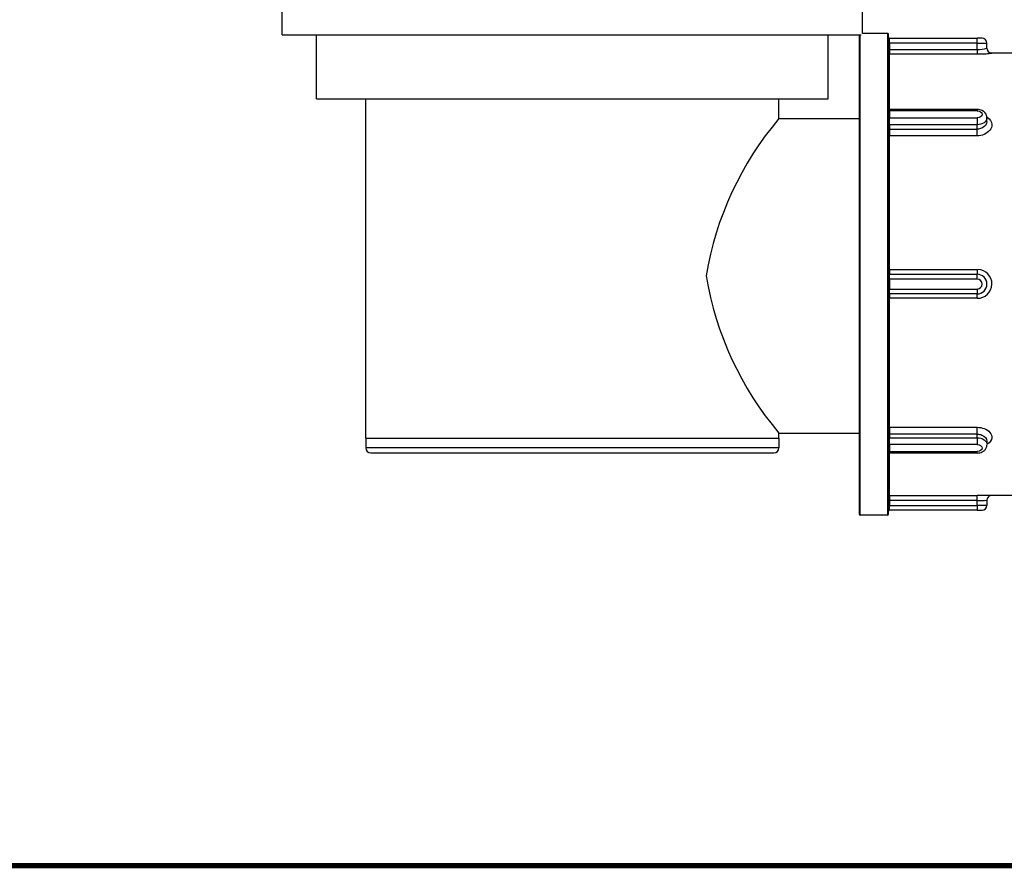
# Model space of a CAD drawing. Units: inches. Extents: x -337 to 2817, y -1893 to 306.
# Drawn here: x 563 to 662, y -481 to -396 of the extents above; entities that cross this region are included whole.
import ezdxf

# ---------------------------------------------------------------- set-up
doc = ezdxf.new("R2010")
doc.units = ezdxf.units.IN
doc.header["$MEASUREMENT"] = 0
doc.layers.add('waste', color=7, linetype='Continuous')

# ---------------------------------------------------------------- blocks, each defined once
blk = doc.blocks.new('block 52')
at = {"layer": 'Defpoints', "color": 7, "lineweight": 211, "true_color": 0xffffff}
blk.add_open_spline([(37.942, -481.226), (38.698, -481.229), (39.453, -481.228), (40.209, -481.228), (40.965, -481.228), (41.721, -481.228), (42.477, -481.228), (43.989, -481.228), (45.5, -481.228), (47.012, -481.228), (50.036, -481.228), (53.059, -481.228), (56.082, -481.228), (62.129, -481.228), (68.176, -481.228), (74.223, -481.228), (86.317, -481.228), (98.411, -481.228), (110.504, -481.228), (134.692, -481.228), (158.879, -481.228), (183.067, -481.228), (231.442, -481.228), (279.817, -481.228), (328.192, -481.228), (424.942, -481.228), (521.692, -481.228), (618.442, -481.228), (715.193, -481.228), (811.943, -481.228), (908.693, -481.228), (957.068, -481.228), (1005.443, -481.228), (1053.818, -481.228), (1078.005, -481.228), (1102.193, -481.228), (1126.38, -481.228), (1138.474, -481.228), (1150.568, -481.228), (1162.662, -481.228), (1168.709, -481.228), (1174.756, -481.228), (1180.802, -481.228), (1183.826, -481.228), (1186.849, -481.228), (1189.873, -481.228), (1191.384, -481.228), (1192.896, -481.228), (1194.408, -481.228), (1195.164, -481.228), (1195.92, -481.228), (1196.675, -481.228), (1197.431, -481.228), (1198.187, -481.229), (1198.943, -481.226)], degree=3, knots=[0, 0, 0, 0, 1, 1, 1, 2, 2, 2, 3, 3, 3, 4, 4, 4, 5, 5, 5, 6, 6, 6, 7, 7, 7, 8, 8, 8, 9, 9, 9, 10, 10, 10, 11, 11, 11, 12, 12, 12, 13, 13, 13, 14, 14, 14, 15, 15, 15, 16, 16, 16, 17, 17, 17, 18, 18, 18, 18], dxfattribs=at)
blk = doc.blocks.new('block 129')
at = {"layer": 'Defpoints', "color": 7, "lineweight": 211, "true_color": 0xffffff}
blk.add_open_spline([(37.946, -481.127), (38.702, -481.13), (39.458, -481.129), (40.214, -481.129), (40.97, -481.129), (41.725, -481.129), (42.481, -481.129), (43.993, -481.129), (45.505, -481.129), (47.016, -481.129), (50.04, -481.129), (53.063, -481.129), (56.087, -481.129), (62.133, -481.129), (68.18, -481.129), (74.227, -481.129), (86.321, -481.129), (98.414, -481.129), (110.508, -481.129), (134.696, -481.129), (158.883, -481.129), (183.07, -481.129), (231.445, -481.129), (279.82, -481.129), (328.194, -481.129), (424.944, -481.129), (521.693, -481.129), (618.442, -481.129), (715.192, -481.129), (811.941, -481.129), (908.691, -481.129), (957.065, -481.129), (1005.44, -481.129), (1053.815, -481.129), (1078.002, -481.129), (1102.189, -481.129), (1126.377, -481.129), (1138.47, -481.129), (1150.564, -481.129), (1162.658, -481.129), (1168.704, -481.129), (1174.751, -481.129), (1180.798, -481.129), (1183.822, -481.129), (1186.845, -481.129), (1189.868, -481.129), (1191.38, -481.129), (1192.892, -481.129), (1194.404, -481.129), (1195.159, -481.129), (1195.915, -481.129), (1196.671, -481.129), (1197.427, -481.129), (1198.183, -481.13), (1198.939, -481.127)], degree=3, knots=[0, 0, 0, 0, 1, 1, 1, 2, 2, 2, 3, 3, 3, 4, 4, 4, 5, 5, 5, 6, 6, 6, 7, 7, 7, 8, 8, 8, 9, 9, 9, 10, 10, 10, 11, 11, 11, 12, 12, 12, 13, 13, 13, 14, 14, 14, 15, 15, 15, 16, 16, 16, 17, 17, 17, 18, 18, 18, 18], dxfattribs=at)
blk = doc.blocks.new('block 1004')
at = {"layer": 'waste', "color": 7, "lineweight": 25, "true_color": 0xffffff}
blk.add_lwpolyline([(650.647, -397.385), (659.509, -397.385)], dxfattribs=at)
blk = doc.blocks.new('block 1005')
at = {"layer": 'waste', "color": 7, "lineweight": 25, "true_color": 0xffffff}
blk.add_lwpolyline([(659.509, -397.883), (650.647, -397.883)], dxfattribs=at)
blk = doc.blocks.new('block 1006')
at = {"layer": 'waste', "color": 7, "lineweight": 25, "true_color": 0xffffff}
blk.add_lwpolyline([(659.509, -398.517), (659.509, -397.883)], dxfattribs=at)
blk = doc.blocks.new('block 1007')
at = {"layer": 'waste', "color": 7, "lineweight": 25, "true_color": 0xffffff}
blk.add_open_spline([(659.509, -398.517), (659.845, -398.538), (660.182, -398.499), (660.505, -398.403)], degree=3, dxfattribs=at)
blk = doc.blocks.new('block 1008')
at = {"layer": 'waste', "color": 7, "lineweight": 25, "true_color": 0xffffff}
blk.add_lwpolyline([(650.647, -398.517), (659.509, -398.517)], dxfattribs=at)
blk = doc.blocks.new('block 1009')
at = {"layer": 'waste', "color": 7, "lineweight": 25, "true_color": 0xffffff}
blk.add_lwpolyline([(659.509, -406.593), (659.509, -406.145)], dxfattribs=at)
blk = doc.blocks.new('block 1010')
at = {"layer": 'waste', "color": 7, "lineweight": 25, "true_color": 0xffffff}
blk.add_lwpolyline([(650.647, -406.593), (659.509, -406.593)], dxfattribs=at)
blk = doc.blocks.new('block 1011')
at = {"layer": 'waste', "color": 7, "lineweight": 25, "true_color": 0xffffff}
blk.add_open_spline([(660.505, -405.808), (660.504, -406.079), (660.292, -406.361), (659.975, -406.498), (659.832, -406.56), (659.67, -406.593), (659.509, -406.593)], degree=3, knots=[0, 0, 0, 0, 1, 1, 1, 2, 2, 2, 2], dxfattribs=at)
blk = doc.blocks.new('block 1012')
at = {"layer": 'waste', "color": 7, "lineweight": 25, "true_color": 0xffffff}
blk.add_lwpolyline([(659.509, -404.736), (650.647, -404.736)], dxfattribs=at)
blk = doc.blocks.new('block 1013')
at = {"layer": 'waste', "color": 7, "lineweight": 25, "true_color": 0xffffff}
blk.add_lwpolyline([(659.509, -406.145), (650.647, -406.145)], dxfattribs=at)
blk = doc.blocks.new('block 1014')
at = {"layer": 'waste', "color": 7, "lineweight": 25, "true_color": 0xffffff}
blk.add_lwpolyline([(650.647, -405.44), (659.509, -405.44)], dxfattribs=at)
blk = doc.blocks.new('block 1015')
at = {"layer": 'waste', "color": 7, "lineweight": 25, "true_color": 0xffffff}
blk.add_lwpolyline([(659.509, -423.274), (650.647, -423.274)], dxfattribs=at)
blk = doc.blocks.new('block 1016')
at = {"layer": 'waste', "color": 7, "lineweight": 25, "true_color": 0xffffff}
blk.add_lwpolyline([(650.647, -422.776), (659.509, -422.776)], dxfattribs=at)
blk = doc.blocks.new('block 1017')
at = {"layer": 'waste', "color": 7, "lineweight": 25, "true_color": 0xffffff}
blk.add_lwpolyline([(659.509, -421.781), (650.647, -421.781)], dxfattribs=at)
blk = doc.blocks.new('block 1018')
at = {"layer": 'waste', "color": 7, "lineweight": 25, "true_color": 0xffffff}
blk.add_lwpolyline([(650.647, -421.283), (659.509, -421.283)], dxfattribs=at)
blk = doc.blocks.new('block 1019')
at = {"layer": 'waste', "color": 7, "lineweight": 25, "true_color": 0xffffff}
blk.add_open_spline([(660.892, -398.883), (660.968, -398.887), (661.009, -398.893), (661.002, -398.903), (660.988, -398.92), (660.823, -398.947), (660.553, -398.97), (660.385, -398.985), (660.175, -398.998), (659.948, -399.005), (659.806, -399.009), (659.657, -399.012), (659.509, -399.012)], degree=3, knots=[0, 0, 0, 0, 1, 1, 1, 2, 2, 2, 3, 3, 3, 4, 4, 4, 4], dxfattribs=at)
blk = doc.blocks.new('block 1020')
at = {"layer": 'waste', "color": 7, "lineweight": 25, "true_color": 0xffffff}
blk.add_lwpolyline([(659.509, -399.012), (650.647, -399.012)], dxfattribs=at)
blk = doc.blocks.new('block 1021')
at = {"layer": 'waste', "color": 7, "lineweight": 25, "true_color": 0xffffff}
blk.add_open_spline([(660.5, -405.357), (660.835, -405.585), (660.997, -405.852), (661.003, -406.128), (661.011, -406.523), (660.691, -406.929), (660.208, -407.124), (659.994, -407.21), (659.751, -407.257), (659.509, -407.257)], degree=3, knots=[0, 0, 0, 0, 1, 1, 1, 2, 2, 2, 3, 3, 3, 3], dxfattribs=at)
blk = doc.blocks.new('block 1022')
at = {"layer": 'waste', "color": 7, "lineweight": 25, "true_color": 0xffffff}
blk.add_lwpolyline([(659.509, -407.257), (650.647, -407.257)], dxfattribs=at)
blk = doc.blocks.new('block 1023')
at = {"layer": 'waste', "color": 7, "lineweight": 25, "true_color": 0xffffff}
blk.add_lwpolyline([(650.647, -420.796), (659.509, -420.796)], dxfattribs=at)
blk = doc.blocks.new('block 1024')
at = {"layer": 'waste', "color": 7, "lineweight": 25, "true_color": 0xffffff}
blk.add_open_spline([(659.509, -423.718), (660.316, -423.736), (660.985, -423.096), (661.002, -422.289), (661.02, -421.482), (660.38, -420.813), (659.573, -420.796)], degree=3, knots=[0, 0, 0, 0, 1, 1, 1, 2, 2, 2, 2], dxfattribs=at)
blk = doc.blocks.new('block 1025')
at = {"layer": 'waste', "color": 7, "lineweight": 25, "true_color": 0xffffff}
blk.add_lwpolyline([(659.509, -423.718), (650.647, -423.718)], dxfattribs=at)
blk = doc.blocks.new('block 1026')
at = {"layer": 'waste', "color": 7, "lineweight": 25, "true_color": 0xffffff}
blk.add_lwpolyline([(660.622, -443.686), (659.509, -443.68)], dxfattribs=at)
blk = doc.blocks.new('block 1027')
at = {"layer": 'waste', "color": 7, "lineweight": 25, "true_color": 0xffffff}
blk.add_open_spline([(659.509, -444.179), (659.841, -444.2), (660.174, -444.195), (660.505, -444.162)], degree=3, dxfattribs=at)
blk = doc.blocks.new('block 1028')
at = {"layer": 'waste', "color": 7, "lineweight": 25, "true_color": 0xffffff}
blk.add_lwpolyline([(659.509, -437.829), (659.509, -437.473)], dxfattribs=at)
blk = doc.blocks.new('block 1029')
at = {"layer": 'waste', "color": 7, "lineweight": 25, "true_color": 0xffffff}
blk.add_lwpolyline([(659.509, -437.473), (650.647, -437.473)], dxfattribs=at)
blk = doc.blocks.new('block 1030')
at = {"layer": 'waste', "color": 7, "lineweight": 25, "true_color": 0xffffff}
blk.add_lwpolyline([(650.647, -436.776), (659.509, -436.776)], dxfattribs=at)
blk = doc.blocks.new('block 1031')
at = {"layer": 'waste', "color": 7, "lineweight": 25, "true_color": 0xffffff}
blk.add_open_spline([(659.509, -436.776), (659.755, -436.776), (660.003, -436.821), (660.22, -436.903), (660.706, -437.087), (661.022, -437.47), (661.002, -437.835), (660.988, -438.084), (660.823, -438.322), (660.553, -438.487)], degree=3, knots=[0, 0, 0, 0, 1, 1, 1, 2, 2, 2, 3, 3, 3, 3], dxfattribs=at)
blk = doc.blocks.new('block 1032')
at = {"layer": 'waste', "color": 7, "lineweight": 25, "true_color": 0xffffff}
blk.add_open_spline([(659.509, -437.473), (659.673, -437.473), (659.838, -437.503), (659.983, -437.56), (660.296, -437.682), (660.504, -437.93), (660.505, -438.165)], degree=3, knots=[0, 0, 0, 0, 1, 1, 1, 2, 2, 2, 2], dxfattribs=at)
blk = doc.blocks.new('block 1033')
at = {"layer": 'waste', "color": 7, "lineweight": 25, "true_color": 0xffffff}
blk.add_lwpolyline([(659.509, -438.533), (650.647, -438.533)], dxfattribs=at)
blk = doc.blocks.new('block 1034')
at = {"layer": 'waste', "color": 7, "lineweight": 25, "true_color": 0xffffff}
blk.add_lwpolyline([(650.647, -437.829), (659.509, -437.829)], dxfattribs=at)
blk = doc.blocks.new('block 1035')
at = {"layer": 'waste', "color": 7, "lineweight": 25, "true_color": 0xffffff}
blk.add_lwpolyline([(650.647, -439.237), (659.509, -439.237)], dxfattribs=at)
blk = doc.blocks.new('block 1036')
at = {"layer": 'waste', "color": 7, "lineweight": 25, "true_color": 0xffffff}
blk.add_lwpolyline([(650.647, -443.681), (659.509, -443.681)], dxfattribs=at)
blk = doc.blocks.new('block 1037')
at = {"layer": 'waste', "color": 7, "lineweight": 25, "true_color": 0xffffff}
blk.add_lwpolyline([(659.509, -444.683), (659.509, -444.179)], dxfattribs=at)
blk = doc.blocks.new('block 1038')
at = {"layer": 'waste', "color": 7, "lineweight": 25, "true_color": 0xffffff}
blk.add_lwpolyline([(659.509, -444.179), (650.647, -444.179)], dxfattribs=at)
blk = doc.blocks.new('block 1039')
at = {"layer": 'waste', "color": 7, "lineweight": 25, "true_color": 0xffffff}
blk.add_lwpolyline([(650.647, -444.683), (659.509, -444.683)], dxfattribs=at)
blk = doc.blocks.new('block 1040')
at = {"layer": 'waste', "color": 7, "lineweight": 25, "true_color": 0xffffff}
blk.add_lwpolyline([(659.509, -445.181), (650.647, -445.181)], dxfattribs=at)
blk = doc.blocks.new('block 1041')
at = {"layer": 'waste', "color": 7, "lineweight": 25, "true_color": 0xffffff}
blk.add_lwpolyline([(650.647, -397.883), (650.647, -398.517)], dxfattribs=at)
blk = doc.blocks.new('block 1042')
at = {"layer": 'waste', "color": 7, "lineweight": 25, "true_color": 0xffffff}
blk.add_lwpolyline([(650.647, -404.736), (650.647, -405.44)], dxfattribs=at)
blk = doc.blocks.new('block 1043')
at = {"layer": 'waste', "color": 7, "lineweight": 25, "true_color": 0xffffff}
blk.add_lwpolyline([(650.647, -406.145), (650.647, -406.593)], dxfattribs=at)
blk = doc.blocks.new('block 1044')
at = {"layer": 'waste', "color": 7, "lineweight": 25, "true_color": 0xffffff}
blk.add_lwpolyline([(650.647, -421.781), (650.647, -422.776)], dxfattribs=at)
blk = doc.blocks.new('block 1045')
at = {"layer": 'waste', "color": 7, "lineweight": 25, "true_color": 0xffffff}
blk.add_lwpolyline([(650.647, -437.473), (650.647, -437.829)], dxfattribs=at)
blk = doc.blocks.new('block 1046')
at = {"layer": 'waste', "color": 7, "lineweight": 25, "true_color": 0xffffff}
blk.add_lwpolyline([(650.647, -438.533), (650.647, -439.237)], dxfattribs=at)
blk = doc.blocks.new('block 1047')
at = {"layer": 'waste', "color": 7, "lineweight": 25, "true_color": 0xffffff}
blk.add_lwpolyline([(650.647, -444.179), (650.647, -444.683)], dxfattribs=at)
blk = doc.blocks.new('block 1048')
at = {"layer": 'waste', "color": 7, "lineweight": 25, "true_color": 0xffffff}
blk.add_lwpolyline([(660.505, -398.403), (660.505, -397.883)], dxfattribs=at)
blk = doc.blocks.new('block 1049')
at = {"layer": 'waste', "color": 7, "lineweight": 25, "true_color": 0xffffff}
blk.add_open_spline([(660.505, -398.403), (660.503, -398.639), (660.671, -398.842), (660.903, -398.885)], degree=3, dxfattribs=at)
blk = doc.blocks.new('block 1050')
at = {"layer": 'waste', "color": 7, "lineweight": 25, "true_color": 0xffffff}
blk.add_lwpolyline([(660.505, -405.808), (660.505, -405.44)], dxfattribs=at)
blk = doc.blocks.new('block 1051')
at = {"layer": 'waste', "color": 7, "lineweight": 25, "true_color": 0xffffff}
blk.add_lwpolyline([(659.509, -404.591), (650.647, -404.591)], dxfattribs=at)
blk = doc.blocks.new('block 1052')
at = {"layer": 'waste', "color": 7, "lineweight": 25, "true_color": 0xffffff}
blk.add_open_spline([(660.505, -405.44), (660.505, -405.357), (660.49, -405.273), (660.464, -405.195), (660.436, -405.114), (660.395, -405.039), (660.346, -404.975), (660.29, -404.9), (660.223, -404.839), (660.153, -404.788), (660.076, -404.733), (659.993, -404.691), (659.908, -404.66), (659.823, -404.629), (659.736, -404.609), (659.647, -404.599), (659.601, -404.593), (659.555, -404.591), (659.509, -404.591)], degree=3, knots=[0, 0, 0, 0, 1, 1, 1, 2, 2, 2, 3, 3, 3, 4, 4, 4, 5, 5, 5, 6, 6, 6, 6], dxfattribs=at)
blk = doc.blocks.new('block 1053')
at = {"layer": 'waste', "color": 7, "lineweight": 25, "true_color": 0xffffff}
blk.add_lwpolyline([(663.492, -443.686), (660.622, -443.686)], dxfattribs=at)
blk = doc.blocks.new('block 1054')
at = {"layer": 'waste', "color": 7, "lineweight": 25, "true_color": 0xffffff}
blk.add_lwpolyline([(663.492, -398.879), (660.873, -398.879)], dxfattribs=at)
blk = doc.blocks.new('block 1055')
at = {"layer": 'waste', "color": 7, "lineweight": 25, "true_color": 0xffffff}
blk.add_open_spline([(660.873, -443.686), (660.656, -443.742), (660.504, -443.938), (660.505, -444.162)], degree=3, dxfattribs=at)
blk = doc.blocks.new('block 1056')
at = {"layer": 'waste', "color": 7, "lineweight": 25, "true_color": 0xffffff}
blk.add_lwpolyline([(660.505, -444.162), (660.505, -444.683)], dxfattribs=at)
blk = doc.blocks.new('block 1057')
at = {"layer": 'waste', "color": 7, "lineweight": 25, "true_color": 0xffffff}
blk.add_lwpolyline([(660.505, -438.165), (660.505, -438.533)], dxfattribs=at)
blk = doc.blocks.new('block 1058')
at = {"layer": 'waste', "color": 7, "lineweight": 25, "true_color": 0xffffff}
blk.add_open_spline([(659.509, -439.383), (659.598, -439.383), (659.687, -439.373), (659.774, -439.353), (659.862, -439.333), (659.947, -439.303), (660.029, -439.261), (660.111, -439.219), (660.189, -439.165), (660.259, -439.097), (660.329, -439.029), (660.391, -438.946), (660.435, -438.85), (660.472, -438.77), (660.496, -438.681), (660.503, -438.589)], degree=3, knots=[0, 0, 0, 0, 1, 1, 1, 2, 2, 2, 3, 3, 3, 4, 4, 4, 5, 5, 5, 5], dxfattribs=at)
blk = doc.blocks.new('block 1059')
at = {"layer": 'waste', "color": 7, "lineweight": 25, "true_color": 0xffffff}
blk.add_lwpolyline([(659.509, -439.383), (650.647, -439.383)], dxfattribs=at)
blk = doc.blocks.new('block 1060')
at = {"layer": 'waste', "color": 7, "lineweight": 25, "true_color": 0xffffff}
blk.add_lwpolyline([(650.448, -445.678), (647.66, -445.678)], dxfattribs=at)
blk = doc.blocks.new('block 1061')
at = {"layer": 'waste', "color": 7, "lineweight": 25, "true_color": 0xffffff}
blk.add_lwpolyline([(650.448, -396.888), (647.921, -396.888)], dxfattribs=at)
blk = doc.blocks.new('block 2322')
at = {"layer": 'waste', "color": 7, "lineweight": 25, "true_color": 0xffffff}
blk.add_lwpolyline([(660.007, -397.385), (659.509, -397.385)], dxfattribs=at)
blk = doc.blocks.new('block 2323')
at = {"layer": 'waste', "color": 7, "lineweight": 25, "true_color": 0xffffff}
blk.add_lwpolyline([(659.509, -397.883), (659.509, -397.385)], dxfattribs=at)
blk = doc.blocks.new('block 2324')
at = {"layer": 'waste', "color": 7, "lineweight": 25, "true_color": 0xffffff}
blk.add_lwpolyline([(659.509, -397.883), (660.505, -397.883)], dxfattribs=at)
blk = doc.blocks.new('block 2325')
at = {"layer": 'waste', "color": 7, "lineweight": 25, "true_color": 0xffffff}
blk.add_lwpolyline([(659.509, -398.517), (659.509, -399.012)], dxfattribs=at)
blk = doc.blocks.new('block 2326')
at = {"layer": 'waste', "color": 7, "lineweight": 25, "true_color": 0xffffff}
blk.add_lwpolyline([(659.509, -407.257), (659.509, -406.593)], dxfattribs=at)
blk = doc.blocks.new('block 2327')
at = {"layer": 'waste', "color": 7, "lineweight": 25, "true_color": 0xffffff}
blk.add_open_spline([(660.505, -405.44), (660.505, -405.829), (660.059, -406.145), (659.509, -406.145)], degree=3, dxfattribs=at)
blk = doc.blocks.new('block 2328')
at = {"layer": 'waste', "color": 7, "lineweight": 25, "true_color": 0xffffff}
blk.add_lwpolyline([(659.509, -404.591), (659.509, -404.736)], dxfattribs=at)
blk = doc.blocks.new('block 2329')
at = {"layer": 'waste', "color": 7, "lineweight": 25, "true_color": 0xffffff}
blk.add_open_spline([(659.509, -404.736), (659.784, -404.736), (660.007, -404.894), (660.007, -405.088), (660.007, -405.283), (659.784, -405.44), (659.509, -405.44)], degree=3, knots=[0, 0, 0, 0, 1, 1, 1, 2, 2, 2, 2], dxfattribs=at)
blk = doc.blocks.new('block 2330')
at = {"layer": 'waste', "color": 7, "lineweight": 25, "true_color": 0xffffff}
blk.add_lwpolyline([(659.509, -405.44), (659.509, -406.145)], dxfattribs=at)
blk = doc.blocks.new('block 2331')
at = {"layer": 'waste', "color": 7, "lineweight": 25, "true_color": 0xffffff}
blk.add_open_spline([(659.509, -423.274), (660.059, -423.274), (660.505, -422.828), (660.505, -422.278), (660.505, -421.729), (660.059, -421.283), (659.509, -421.283)], degree=3, knots=[0, 0, 0, 0, 1, 1, 1, 2, 2, 2, 2], dxfattribs=at)
blk = doc.blocks.new('block 2332')
at = {"layer": 'waste', "color": 7, "lineweight": 25, "true_color": 0xffffff}
blk.add_open_spline([(659.509, -422.776), (659.784, -422.776), (660.007, -422.553), (660.007, -422.278), (660.007, -422.003), (659.784, -421.781), (659.509, -421.781)], degree=3, knots=[0, 0, 0, 0, 1, 1, 1, 2, 2, 2, 2], dxfattribs=at)
blk = doc.blocks.new('block 2333')
at = {"layer": 'waste', "color": 7, "lineweight": 25, "true_color": 0xffffff}
blk.add_lwpolyline([(659.509, -422.776), (659.509, -423.274)], dxfattribs=at)
blk = doc.blocks.new('block 2334')
at = {"layer": 'waste', "color": 7, "lineweight": 25, "true_color": 0xffffff}
blk.add_lwpolyline([(659.509, -421.781), (659.509, -421.283)], dxfattribs=at)
blk = doc.blocks.new('block 2335')
at = {"layer": 'waste', "color": 7, "lineweight": 25, "true_color": 0xffffff}
blk.add_lwpolyline([(659.509, -423.718), (659.509, -423.274)], dxfattribs=at)
blk = doc.blocks.new('block 2336')
at = {"layer": 'waste', "color": 7, "lineweight": 25, "true_color": 0xffffff}
blk.add_lwpolyline([(659.509, -420.796), (659.509, -421.283)], dxfattribs=at)
blk = doc.blocks.new('block 2338')
at = {"layer": 'waste', "color": 7, "lineweight": 25, "true_color": 0xffffff}
blk.add_lwpolyline([(660.505, -444.683), (659.509, -444.683)], dxfattribs=at)
blk = doc.blocks.new('block 2339')
at = {"layer": 'waste', "color": 7, "lineweight": 25, "true_color": 0xffffff}
blk.add_lwpolyline([(659.509, -437.473), (659.509, -436.776)], dxfattribs=at)
blk = doc.blocks.new('block 2340')
at = {"layer": 'waste', "color": 7, "lineweight": 25, "true_color": 0xffffff}
blk.add_open_spline([(659.509, -438.533), (659.784, -438.533), (660.007, -438.691), (660.007, -438.885), (660.007, -439.08), (659.784, -439.237), (659.509, -439.237)], degree=3, knots=[0, 0, 0, 0, 1, 1, 1, 2, 2, 2, 2], dxfattribs=at)
blk = doc.blocks.new('block 2341')
at = {"layer": 'waste', "color": 7, "lineweight": 25, "true_color": 0xffffff}
blk.add_open_spline([(659.509, -437.829), (660.059, -437.829), (660.505, -438.144), (660.505, -438.533)], degree=3, dxfattribs=at)
blk = doc.blocks.new('block 2342')
at = {"layer": 'waste', "color": 7, "lineweight": 25, "true_color": 0xffffff}
blk.add_lwpolyline([(659.509, -437.829), (659.509, -438.533)], dxfattribs=at)
blk = doc.blocks.new('block 2343')
at = {"layer": 'waste', "color": 7, "lineweight": 25, "true_color": 0xffffff}
blk.add_lwpolyline([(659.509, -439.383), (659.509, -439.237)], dxfattribs=at)
blk = doc.blocks.new('block 2344')
at = {"layer": 'waste', "color": 7, "lineweight": 25, "true_color": 0xffffff}
blk.add_lwpolyline([(659.509, -444.179), (659.509, -443.681)], dxfattribs=at)
blk = doc.blocks.new('block 2345')
at = {"layer": 'waste', "color": 7, "lineweight": 25, "true_color": 0xffffff}
blk.add_lwpolyline([(659.509, -444.683), (659.509, -445.181)], dxfattribs=at)
blk = doc.blocks.new('block 2346')
at = {"layer": 'waste', "color": 7, "lineweight": 25, "true_color": 0xffffff}
blk.add_lwpolyline([(659.509, -445.181), (660.007, -445.181)], dxfattribs=at)
blk = doc.blocks.new('block 2347')
at = {"layer": 'waste', "color": 7, "lineweight": 25, "true_color": 0xffffff}
blk.add_lwpolyline([(650.647, -397.883), (650.647, -397.385)], dxfattribs=at)
blk = doc.blocks.new('block 2348')
at = {"layer": 'waste', "color": 7, "lineweight": 25, "true_color": 0xffffff}
blk.add_open_spline([(650.548, -397.285), (650.548, -397.34), (650.592, -397.385), (650.647, -397.385)], degree=3, dxfattribs=at)
blk = doc.blocks.new('block 2349')
at = {"layer": 'waste', "color": 7, "lineweight": 25, "true_color": 0xffffff}
blk.add_lwpolyline([(650.548, -397.883), (650.647, -397.883)], dxfattribs=at)
blk = doc.blocks.new('block 2350')
at = {"layer": 'waste', "color": 7, "lineweight": 25, "true_color": 0xffffff}
blk.add_lwpolyline([(650.647, -398.517), (650.647, -399.012)], dxfattribs=at)
blk = doc.blocks.new('block 2351')
at = {"layer": 'waste', "color": 7, "lineweight": 25, "true_color": 0xffffff}
blk.add_lwpolyline([(650.548, -398.517), (650.647, -398.517)], dxfattribs=at)
blk = doc.blocks.new('block 2352')
at = {"layer": 'waste', "color": 7, "lineweight": 25, "true_color": 0xffffff}
blk.add_lwpolyline([(650.647, -404.591), (650.647, -399.012)], dxfattribs=at)
blk = doc.blocks.new('block 2353')
at = {"layer": 'waste', "color": 7, "lineweight": 25, "true_color": 0xffffff}
blk.add_open_spline([(650.647, -399.012), (650.592, -399.012), (650.548, -398.968), (650.548, -398.913)], degree=3, dxfattribs=at)
blk = doc.blocks.new('block 2354')
at = {"layer": 'waste', "color": 7, "lineweight": 25, "true_color": 0xffffff}
blk.add_lwpolyline([(650.647, -404.736), (650.647, -404.591)], dxfattribs=at)
blk = doc.blocks.new('block 2355')
at = {"layer": 'waste', "color": 7, "lineweight": 25, "true_color": 0xffffff}
blk.add_open_spline([(650.647, -404.736), (650.592, -404.736), (650.548, -404.705), (650.548, -404.666)], degree=3, dxfattribs=at)
blk = doc.blocks.new('block 2356')
at = {"layer": 'waste', "color": 7, "lineweight": 25, "true_color": 0xffffff}
blk.add_lwpolyline([(650.647, -406.145), (650.647, -405.44)], dxfattribs=at)
blk = doc.blocks.new('block 2357')
at = {"layer": 'waste', "color": 7, "lineweight": 25, "true_color": 0xffffff}
blk.add_open_spline([(650.647, -405.44), (650.592, -405.44), (650.548, -405.409), (650.548, -405.37)], degree=3, dxfattribs=at)
blk = doc.blocks.new('block 2358')
at = {"layer": 'waste', "color": 7, "lineweight": 25, "true_color": 0xffffff}
blk.add_open_spline([(650.548, -406.215), (650.548, -406.176), (650.592, -406.145), (650.647, -406.145)], degree=3, dxfattribs=at)
blk = doc.blocks.new('block 2359')
at = {"layer": 'waste', "color": 7, "lineweight": 25, "true_color": 0xffffff}
blk.add_lwpolyline([(650.647, -406.593), (650.647, -407.257)], dxfattribs=at)
blk = doc.blocks.new('block 2360')
at = {"layer": 'waste', "color": 7, "lineweight": 25, "true_color": 0xffffff}
blk.add_open_spline([(650.548, -406.663), (650.548, -406.625), (650.592, -406.593), (650.647, -406.593)], degree=3, dxfattribs=at)
blk = doc.blocks.new('block 2361')
at = {"layer": 'waste', "color": 7, "lineweight": 25, "true_color": 0xffffff}
blk.add_lwpolyline([(650.647, -420.796), (650.647, -407.257)], dxfattribs=at)
blk = doc.blocks.new('block 2362')
at = {"layer": 'waste', "color": 7, "lineweight": 25, "true_color": 0xffffff}
blk.add_open_spline([(650.647, -407.257), (650.592, -407.257), (650.548, -407.229), (650.548, -407.194)], degree=3, dxfattribs=at)
blk = doc.blocks.new('block 2363')
at = {"layer": 'waste', "color": 7, "lineweight": 25, "true_color": 0xffffff}
blk.add_lwpolyline([(650.647, -420.796), (650.647, -421.283)], dxfattribs=at)
blk = doc.blocks.new('block 2364')
at = {"layer": 'waste', "color": 7, "lineweight": 25, "true_color": 0xffffff}
blk.add_open_spline([(650.647, -420.796), (650.592, -420.796), (650.548, -420.795), (650.548, -420.794)], degree=3, dxfattribs=at)
blk = doc.blocks.new('block 2365')
at = {"layer": 'waste', "color": 7, "lineweight": 25, "true_color": 0xffffff}
blk.add_lwpolyline([(650.647, -421.781), (650.647, -421.283)], dxfattribs=at)
blk = doc.blocks.new('block 2366')
at = {"layer": 'waste', "color": 7, "lineweight": 25, "true_color": 0xffffff}
blk.add_open_spline([(650.548, -421.183), (650.548, -421.238), (650.592, -421.283), (650.647, -421.283)], degree=3, dxfattribs=at)
blk = doc.blocks.new('block 2367')
at = {"layer": 'waste', "color": 7, "lineweight": 25, "true_color": 0xffffff}
blk.add_lwpolyline([(650.548, -421.781), (650.647, -421.781)], dxfattribs=at)
blk = doc.blocks.new('block 2368')
at = {"layer": 'waste', "color": 7, "lineweight": 25, "true_color": 0xffffff}
blk.add_lwpolyline([(650.647, -423.274), (650.647, -422.776)], dxfattribs=at)
blk = doc.blocks.new('block 2369')
at = {"layer": 'waste', "color": 7, "lineweight": 25, "true_color": 0xffffff}
blk.add_lwpolyline([(650.548, -422.776), (650.647, -422.776)], dxfattribs=at)
blk = doc.blocks.new('block 2370')
at = {"layer": 'waste', "color": 7, "lineweight": 25, "true_color": 0xffffff}
blk.add_open_spline([(650.647, -423.274), (650.592, -423.274), (650.548, -423.319), (650.548, -423.374)], degree=3, dxfattribs=at)
blk = doc.blocks.new('block 2371')
at = {"layer": 'waste', "color": 7, "lineweight": 25, "true_color": 0xffffff}
blk.add_lwpolyline([(650.647, -423.274), (650.647, -423.718)], dxfattribs=at)
blk = doc.blocks.new('block 2372')
at = {"layer": 'waste', "color": 7, "lineweight": 25, "true_color": 0xffffff}
blk.add_lwpolyline([(650.647, -436.776), (650.647, -423.718)], dxfattribs=at)
blk = doc.blocks.new('block 2373')
at = {"layer": 'waste', "color": 7, "lineweight": 25, "true_color": 0xffffff}
blk.add_open_spline([(650.548, -423.729), (650.548, -423.723), (650.592, -423.718), (650.647, -423.718)], degree=3, dxfattribs=at)
blk = doc.blocks.new('block 2374')
at = {"layer": 'waste', "color": 7, "lineweight": 25, "true_color": 0xffffff}
blk.add_lwpolyline([(650.647, -436.776), (650.647, -437.473)], dxfattribs=at)
blk = doc.blocks.new('block 2375')
at = {"layer": 'waste', "color": 7, "lineweight": 25, "true_color": 0xffffff}
blk.add_open_spline([(650.548, -436.845), (650.548, -436.807), (650.592, -436.776), (650.647, -436.776)], degree=3, dxfattribs=at)
blk = doc.blocks.new('block 2376')
at = {"layer": 'waste', "color": 7, "lineweight": 25, "true_color": 0xffffff}
blk.add_open_spline([(650.647, -437.473), (650.592, -437.473), (650.548, -437.441), (650.548, -437.402)], degree=3, dxfattribs=at)
blk = doc.blocks.new('block 2377')
at = {"layer": 'waste', "color": 7, "lineweight": 25, "true_color": 0xffffff}
blk.add_lwpolyline([(650.647, -438.533), (650.647, -437.829)], dxfattribs=at)
blk = doc.blocks.new('block 2378')
at = {"layer": 'waste', "color": 7, "lineweight": 25, "true_color": 0xffffff}
blk.add_open_spline([(650.647, -437.829), (650.592, -437.829), (650.548, -437.798), (650.548, -437.759)], degree=3, dxfattribs=at)
blk = doc.blocks.new('block 2379')
at = {"layer": 'waste', "color": 7, "lineweight": 25, "true_color": 0xffffff}
blk.add_open_spline([(650.548, -438.604), (650.548, -438.565), (650.592, -438.533), (650.647, -438.533)], degree=3, dxfattribs=at)
blk = doc.blocks.new('block 2380')
at = {"layer": 'waste', "color": 7, "lineweight": 25, "true_color": 0xffffff}
blk.add_lwpolyline([(650.647, -445.181), (650.647, -444.683)], dxfattribs=at)
blk = doc.blocks.new('block 2381')
at = {"layer": 'waste', "color": 7, "lineweight": 25, "true_color": 0xffffff}
blk.add_open_spline([(650.647, -445.181), (650.592, -445.181), (650.548, -445.225), (650.548, -445.28)], degree=3, dxfattribs=at)
blk = doc.blocks.new('block 2382')
at = {"layer": 'waste', "color": 7, "lineweight": 25, "true_color": 0xffffff}
blk.add_lwpolyline([(650.647, -439.383), (650.647, -439.237)], dxfattribs=at)
blk = doc.blocks.new('block 2383')
at = {"layer": 'waste', "color": 7, "lineweight": 25, "true_color": 0xffffff}
blk.add_open_spline([(650.548, -439.308), (650.548, -439.269), (650.592, -439.237), (650.647, -439.237)], degree=3, dxfattribs=at)
blk = doc.blocks.new('block 2384')
at = {"layer": 'waste', "color": 7, "lineweight": 25, "true_color": 0xffffff}
blk.add_lwpolyline([(650.647, -444.683), (650.548, -444.683)], dxfattribs=at)
blk = doc.blocks.new('block 2385')
at = {"layer": 'waste', "color": 7, "lineweight": 25, "true_color": 0xffffff}
blk.add_lwpolyline([(650.647, -443.681), (650.647, -444.179)], dxfattribs=at)
blk = doc.blocks.new('block 2386')
at = {"layer": 'waste', "color": 7, "lineweight": 25, "true_color": 0xffffff}
blk.add_lwpolyline([(650.647, -444.179), (650.548, -444.179)], dxfattribs=at)
blk = doc.blocks.new('block 2387')
at = {"layer": 'waste', "color": 7, "lineweight": 25, "true_color": 0xffffff}
blk.add_open_spline([(650.548, -443.781), (650.548, -443.726), (650.592, -443.681), (650.647, -443.681)], degree=3, dxfattribs=at)
blk = doc.blocks.new('block 2388')
at = {"layer": 'waste', "color": 7, "lineweight": 25, "true_color": 0xffffff}
blk.add_lwpolyline([(650.647, -443.681), (650.647, -439.383)], dxfattribs=at)
blk = doc.blocks.new('block 2389')
at = {"layer": 'waste', "color": 7, "lineweight": 25, "true_color": 0xffffff}
blk.add_lwpolyline([(647.561, -397.043), (647.561, -445.578)], dxfattribs=at)
blk = doc.blocks.new('block 2390')
at = {"layer": 'waste', "color": 7, "lineweight": 25, "true_color": 0xffffff}
blk.add_lwpolyline([(647.66, -445.678), (647.66, -397.043)], dxfattribs=at)
blk = doc.blocks.new('block 2391')
at = {"layer": 'waste', "color": 7, "lineweight": 25, "true_color": 0xffffff}
blk.add_lwpolyline([(650.448, -396.888), (650.448, -445.678)], dxfattribs=at)
blk = doc.blocks.new('block 2392')
at = {"layer": 'waste', "color": 7, "lineweight": 25, "true_color": 0xffffff}
blk.add_lwpolyline([(650.548, -445.578), (650.548, -396.987)], dxfattribs=at)
blk = doc.blocks.new('block 2395')
at = {"layer": 'waste', "color": 7, "lineweight": 25, "true_color": 0xffffff}
blk.add_open_spline([(660.505, -397.883), (660.505, -397.608), (660.282, -397.385), (660.007, -397.385)], degree=3, dxfattribs=at)
blk = doc.blocks.new('block 2396')
at = {"layer": 'waste', "color": 7, "lineweight": 25, "true_color": 0xffffff}
blk.add_open_spline([(660.007, -445.181), (660.282, -445.181), (660.505, -444.958), (660.505, -444.683)], degree=3, dxfattribs=at)
blk = doc.blocks.new('block 2397')
at = {"layer": 'waste', "color": 7, "lineweight": 25, "true_color": 0xffffff}
blk.add_open_spline([(650.548, -404.491), (650.548, -404.546), (650.592, -404.591), (650.647, -404.591)], degree=3, dxfattribs=at)
blk = doc.blocks.new('block 2398')
at = {"layer": 'waste', "color": 7, "lineweight": 25, "true_color": 0xffffff}
blk.add_open_spline([(650.647, -439.383), (650.592, -439.383), (650.548, -439.428), (650.548, -439.483)], degree=3, dxfattribs=at)
blk = doc.blocks.new('block 2399')
at = {"layer": 'waste', "color": 7, "lineweight": 25, "true_color": 0xffffff}
blk.add_open_spline([(647.561, -445.578), (647.561, -445.633), (647.605, -445.678), (647.66, -445.678)], degree=3, dxfattribs=at)
blk = doc.blocks.new('block 2400')
at = {"layer": 'waste', "color": 7, "lineweight": 25, "true_color": 0xffffff}
blk.add_open_spline([(650.548, -396.987), (650.548, -396.932), (650.503, -396.888), (650.448, -396.888)], degree=3, dxfattribs=at)
blk = doc.blocks.new('block 2401')
at = {"layer": 'waste', "color": 7, "lineweight": 25, "true_color": 0xffffff}
blk.add_open_spline([(650.448, -445.678), (650.503, -445.678), (650.548, -445.633), (650.548, -445.578)], degree=3, dxfattribs=at)
blk = doc.blocks.new('block 2402')
at = {"layer": 'waste', "color": 7, "lineweight": 25, "true_color": 0xffffff}
blk.add_open_spline([(632.091, -421.438), (633.064, -427.316), (635.61, -432.821), (639.458, -437.369)], degree=3, dxfattribs=at)
blk = doc.blocks.new('block 2403')
at = {"layer": 'waste', "color": 7, "lineweight": 25, "true_color": 0xffffff}
blk.add_open_spline([(639.458, -405.507), (635.61, -410.055), (633.064, -415.56), (632.091, -421.438)], degree=3, dxfattribs=at)
blk = doc.blocks.new('block 2410')
at = {"layer": 'waste', "color": 7, "lineweight": 25, "true_color": 0xffffff}
blk.add_lwpolyline([(592.659, -403.515), (592.659, -397.043)], dxfattribs=at)
blk = doc.blocks.new('block 2411')
at = {"layer": 'waste', "color": 7, "lineweight": 25, "true_color": 0xffffff}
blk.add_lwpolyline([(644.436, -403.515), (644.436, -397.043)], dxfattribs=at)
blk = doc.blocks.new('block 2412')
at = {"layer": 'waste', "color": 7, "lineweight": 25, "true_color": 0xffffff}
blk.add_lwpolyline([(597.638, -437.867), (597.638, -403.515)], dxfattribs=at)
blk = doc.blocks.new('block 2413')
at = {"layer": 'waste', "color": 7, "lineweight": 25, "true_color": 0xffffff}
blk.add_lwpolyline([(639.458, -405.507), (639.458, -403.515)], dxfattribs=at)
blk = doc.blocks.new('block 2414')
at = {"layer": 'waste', "color": 7, "lineweight": 25, "true_color": 0xffffff}
blk.add_lwpolyline([(639.458, -437.867), (639.458, -437.369)], dxfattribs=at)
blk = doc.blocks.new('block 2415')
at = {"layer": 'waste', "color": 7, "lineweight": 25, "true_color": 0xffffff}
blk.add_lwpolyline([(589.174, -397.043), (589.174, -393.06)], dxfattribs=at)
blk = doc.blocks.new('block 2416')
at = {"layer": 'waste', "color": 7, "lineweight": 25, "true_color": 0xffffff}
blk.add_lwpolyline([(647.921, -396.888), (647.921, -393.06)], dxfattribs=at)
blk = doc.blocks.new('block 2417')
at = {"layer": 'waste', "color": 7, "lineweight": 25, "true_color": 0xffffff}
blk.add_lwpolyline([(639.458, -405.507), (647.561, -405.507)], dxfattribs=at)
blk = doc.blocks.new('block 2418')
at = {"layer": 'waste', "color": 7, "lineweight": 25, "true_color": 0xffffff}
blk.add_lwpolyline([(639.458, -437.369), (647.561, -437.369)], dxfattribs=at)
blk = doc.blocks.new('block 2419')
at = {"layer": 'waste', "color": 7, "lineweight": 25, "true_color": 0xffffff}
blk.add_lwpolyline([(639.442, -437.867), (639.442, -438.863)], dxfattribs=at)
blk = doc.blocks.new('block 2420')
at = {"layer": 'waste', "color": 7, "lineweight": 25, "true_color": 0xffffff}
blk.add_lwpolyline([(597.653, -437.867), (597.653, -438.863)], dxfattribs=at)
blk = doc.blocks.new('block 2423')
at = {"layer": 'waste', "color": 7, "lineweight": 25, "true_color": 0xffffff}
blk.add_lwpolyline([(597.638, -437.867), (639.458, -437.867)], dxfattribs=at)
blk = doc.blocks.new('block 2424')
at = {"layer": 'waste', "color": 7, "lineweight": 25, "true_color": 0xffffff}
blk.add_lwpolyline([(592.659, -403.515), (644.436, -403.515)], dxfattribs=at)
blk = doc.blocks.new('block 2425')
at = {"layer": 'waste', "color": 7, "lineweight": 25, "true_color": 0xffffff}
blk.add_lwpolyline([(589.174, -397.043), (647.776, -397.043)], dxfattribs=at)
blk = doc.blocks.new('block 2426')
at = {"layer": 'waste', "color": 7, "lineweight": 25, "true_color": 0xffffff}
blk.add_lwpolyline([(639.442, -438.863), (597.653, -438.863)], dxfattribs=at)
blk = doc.blocks.new('block 2427')
at = {"layer": 'waste', "color": 7, "lineweight": 25, "true_color": 0xffffff}
blk.add_lwpolyline([(598.151, -439.361), (638.944, -439.361)], dxfattribs=at)
blk = doc.blocks.new('block 2438')
at = {"layer": 'waste', "color": 7, "lineweight": 25, "true_color": 0xffffff}
blk.add_open_spline([(638.944, -439.361), (639.219, -439.361), (639.442, -439.138), (639.442, -438.863)], degree=3, dxfattribs=at)
blk = doc.blocks.new('block 2439')
at = {"layer": 'waste', "color": 7, "lineweight": 25, "true_color": 0xffffff}
blk.add_open_spline([(597.653, -438.863), (597.653, -439.138), (597.876, -439.361), (598.151, -439.361)], degree=3, dxfattribs=at)

msp = doc.modelspace()

# ---------------------------------------------------------------- block references
at = {"layer": 'Defpoints'}
for name in ['block 129', 'block 52']:
    msp.add_blockref(name, (0, 0), dxfattribs=at)
at = {"layer": 'waste'}
for name in ['block 2415', 'block 2416', 'block 2425', 'block 2410', 'block 2411', 'block 2389', 'block 2390', 'block 1061', 'block 2391', 'block 2400', 'block 2392', 'block 2348', 'block 1004', 'block 2347', 'block 2322', 'block 2323', 'block 2395', 'block 2349', 'block 1005', 'block 1041', 'block 1006', 'block 2324', 'block 1007', 'block 1049', 'block 1048', 'block 2351', 'block 2353', 'block 1008', 'block 2350', 'block 1020', 'block 2352', 'block 2325', 'block 1019', 'block 1054', 'block 2424', 'block 2412', 'block 2413', 'block 2397', 'block 2355', 'block 2357', 'block 1051', 'block 2354', 'block 1012', 'block 1042', 'block 1014', 'block 2356', 'block 1052', 'block 2328', 'block 2329', 'block 1021', 'block 2327', 'block 2330', 'block 1050', 'block 2403', 'block 2417', 'block 2358', 'block 1013', 'block 1043', 'block 1011', 'block 1009', 'block 2360', 'block 2362', 'block 1010', 'block 2359', 'block 1022', 'block 2361', 'block 2326', 'block 2364', 'block 2366', 'block 1023', 'block 2363', 'block 1018', 'block 2365', 'block 1024', 'block 2336', 'block 2331', 'block 2334', 'block 2402', 'block 2367', 'block 1017', 'block 1044', 'block 2332', 'block 2369', 'block 2370', 'block 1016', 'block 2368', 'block 1015', 'block 2371', 'block 2333', 'block 2335', 'block 2373', 'block 1025', 'block 2372', 'block 2375', 'block 1030', 'block 2374', 'block 1031', 'block 2339', 'block 2423', 'block 2420', 'block 2419', 'block 2414', 'block 2418', 'block 2376', 'block 2378', 'block 1029', 'block 1045', 'block 1034', 'block 2377', 'block 1028', 'block 1032', 'block 2341', 'block 2342', 'block 1057', 'block 2426', 'block 2439', 'block 2438', 'block 2379', 'block 2383', 'block 1033', 'block 1046', 'block 1035', 'block 2382', 'block 2340', 'block 1058', 'block 2343', 'block 2427', 'block 2398', 'block 1059', 'block 2388', 'block 2387', 'block 2386', 'block 1036', 'block 2385', 'block 1038', 'block 1047', 'block 1026', 'block 2344', 'block 1027', 'block 1037', 'block 1055', 'block 1056', 'block 1053', 'block 2384', 'block 2381', 'block 1039', 'block 2380', 'block 1040', 'block 2338', 'block 2345', 'block 2346', 'block 2396', 'block 2399', 'block 1060', 'block 2401']:
    msp.add_blockref(name, (0, 0), dxfattribs=at)

doc.saveas('drawing.dxf')
